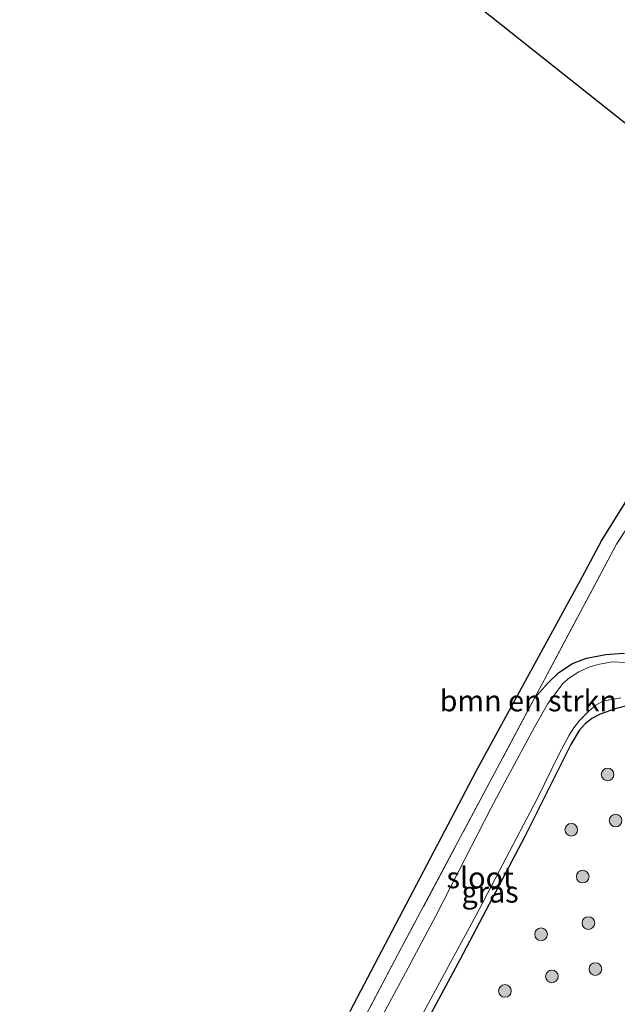
# Model space of a CAD drawing. Units: metres. Extents: x 140478 to 150002, y 456248 to 458841.
# Drawn here: x 142744 to 142814, y 456675 to 456792 of the extents above; entities that cross this region are included whole.
import ezdxf
from ezdxf.enums import TextEntityAlignment as Align

# ---------------------------------------------------------------- set-up
doc = ezdxf.new("R2010")
doc.units = ezdxf.units.M
doc.linetypes.add('IE-TERREINAFSCHEIDING', pattern=[10, 8, -2])
doc.layers.get('0').update_dxf_attribs({"lineweight": 25})
for name, color, linetype, lineweight in [('B-ME-GR-BOMENRIJ-L-B1', 10, 'Continuous', 25), ('B-ME-GR-BOMENSTRUIKEN-GV-B6', 93, 'Continuous', 18), ('B-ME-GR-BOOM-S-B1', 93, 'Continuous', 18), ('B-ME-GW-INSTEEKWATERGANG-L-B1', 10, 'Continuous', 25), ('B-ME-IE-GRASLAND-GV-B6', 93, 'Continuous', 18), ('B-ME-IE-TERREINAFSCHEIDING-RASTERHEKWERK-L-B1', 8, 'IE-TERREINAFSCHEIDING', 18), ('B-ME-KG-KADASTRAAL-OPNAMEDTMGRENS-L-B1', 10, 'Continuous', 25), ('B-ME-OG-WATER-GV-B6', 153, 'Continuous', 18)]:
    doc.layers.add(name, color=color, linetype=linetype, lineweight=lineweight)
doc.styles.add('NLCS-ISO', font='NLCS-ISO.TTF')

# ---------------------------------------------------------------- blocks, each defined once
blk = doc.blocks.new('d32cn_FeatureWriter_4_4_FMEBLOCK6')
at = {"layer": 'B-ME-KG-KADASTRAAL-OPNAMEDTMGRENS-L-B1'}
blk.add_polyline3d([(-3212.1465, -871.1655, 2.41), (-3197.2645, -842.8295, 2.368), (-3184.6585, -819.7615, 2.413), (-3182.4135, -815.5455, 2.413), (-3177.8945, -808.3265, 2.413), (-3167.4405, -792.7375, 2.689), (-3163.6925, -789.8205, 2.932), (-3162.8475, -787.8425, 3.7), (-3156.4305, -792.1085, 3.85), (-3148.8305, -796.5385, 3.832), (-3147.9675, -793.1525, 4.054), (-3134.8466, -799.3631, 3.9035), (-3144.1042, -783.3143, 4.1038), (-3149.0595, -774.724, 4.1311), (-3149.9845, -773.1205, 4.192), (-3146.8835, -769.9125, 4.156), (-3120.9117, -776.3642, 3.9565), (-3139.9445, -759.2325, 4.042), (-3126.6055, -763.7445, 3.931), (-3131.4256, -760.1081, 3.851), (-3133.2036, -758.7752, 3.8836), (-3146.3015, -748.1965, 3.871)], dxfattribs=at)
blk = doc.blocks.new('boom')
blk.add_hatch(color=256).paths.add_polyline_path([(-0.75, 0, 1), (0.75, 0, 1)])
blk.add_circle((0, 0), 0.75)

msp = doc.modelspace()

# ---------------------------------------------------------------- linework, layer by layer
at = {"layer": 'B-ME-GR-BOMENRIJ-L-B1'}
msp.add_polyline3d([(142721.814, 456853.825, 4.006), (142740.8945, 456838.6925, 4.027), (142759.975, 456823.56, 4.048), (142776.4427, 456810.4263, 4.041), (142792.9103, 456797.2927, 4.034), (142809.378, 456784.159, 4.027), (142825.6593, 456771.2057, 4.013), (142841.9407, 456758.2523, 3.999), (142858.222, 456745.299, 3.985)], dxfattribs=at)
at = {"layer": 'B-ME-GR-BOMENSTRUIKEN-GV-B6'}
msp.add_polyline3d([(142788.761, 456681.812, 2.386), (142779.862, 456664.964, 2.38), (142778.557, 456666.294, 2.408), (142782.693, 456674.369, 2.41), (142797.575, 456702.705, 2.368), (142810.181, 456725.773, 2.413), (142812.426, 456729.989, 2.413), (142816.945, 456737.208, 2.413), (142827.399, 456752.797, 2.689), (142831.147, 456755.714, 2.932), (142814.235, 456729.612, 2.467), (142805.374, 456712.985, 2.431), (142804.5143, 456711.3717, 2.4287), (142788.761, 456681.812, 2.386)], dxfattribs=at)
at = {"layer": 'B-ME-GW-INSTEEKWATERGANG-L-B1'}
for points in [[(142804.5143, 456711.3717, 2.4287), (142806.0723, 456713.1518, 2.4864), (142807.3903, 456714.4035, 2.4584), (142809.0076, 456715.4524, 2.4794), (142810.6484, 456716.0838, 2.4794), (142812.9396, 456716.5469, 2.3814), (142815.0308, 456716.6884, 2.3871)], [(142815.8994, 456710.5883, 2.4927), (142814.0421, 456710.085, 2.5849), (142812.2737, 456709.4624, 2.558), (142811.2848, 456708.9398, 2.4908), (142810.4968, 456708.3329, 2.439), (142809.806, 456707.5281, 2.4409), (142808.8141, 456705.8611, 2.4447), (142803.3625, 456694.9604, 2.4274), (142795.6614, 456680.3666, 2.4121), (142788.5035, 456667.0909, 2.3833)]]:
    msp.add_polyline3d(points, dxfattribs=at)
at = {"layer": 'B-ME-IE-GRASLAND-GV-B6'}
for points in [[(142815.0308, 456716.6884, 2.3871), (142812.9396, 456716.5469, 2.3814), (142810.6484, 456716.0838, 2.4794), (142809.0076, 456715.4524, 2.4794), (142807.3903, 456714.4035, 2.4584), (142806.0723, 456713.1518, 2.4864), (142804.5143, 456711.3717, 2.4287), (142805.374, 456712.985, 2.431), (142814.235, 456729.612, 2.467), (142831.147, 456755.714, 2.932)], [(142779.862, 456664.964, 2.38), (142788.761, 456681.812, 2.386), (142804.5143, 456711.3717, 2.4287), (142806.0723, 456713.1518, 2.4864), (142807.3903, 456714.4035, 2.4584), (142809.0076, 456715.4524, 2.4794), (142810.6484, 456716.0838, 2.4794), (142812.9396, 456716.5469, 2.3814), (142815.0308, 456716.6884, 2.3871), (142816.4202, 456716.4041, 2.4543), (142817.6996, 456715.8204, 2.4543)], [(142817.6996, 456715.8204, 2.4543), (142818.1989, 456715.3878, 2.4447), (142818.6066, 456714.7305, 2.4313), (142818.6353, 456713.8772, 2.4543), (142818.3087, 456712.6353, 2.4524), (142818.0998, 456712.1169, 2.4466), (142817.6415, 456711.5487, 2.4466), (142817.0441, 456711.0449, 2.4524), (142815.8994, 456710.5883, 2.4927), (142814.0421, 456710.085, 2.5849), (142812.2737, 456709.4624, 2.558), (142811.2848, 456708.9398, 2.4908), (142810.4968, 456708.3329, 2.439), (142809.806, 456707.5281, 2.4409), (142808.8141, 456705.8611, 2.4447), (142803.3625, 456694.9604, 2.4274), (142795.6614, 456680.3666, 2.4121), (142788.5035, 456667.0909, 2.3833)], [(142815.2937, 456715.5703, 1.576), (142813.7616, 456715.6605, 1.576), (142812.2211, 456715.3951, 1.576), (142811.0493, 456715.0653, 1.576), (142809.7648, 456714.4835, 1.576), (142808.652, 456713.7696, 1.576), (142807.9013, 456713.1196, 1.576), (142807.0207, 456712.0115, 1.576), (142806.0249, 456710.6403, 1.576), (142804.5017, 456707.941, 1.576), (142801.3137, 456701.9898, 1.576), (142799.3153, 456698.2759, 1.576), (142796.2342, 456692.2967, 1.576), (142792.8065, 456685.5747, 1.576), (142789.2276, 456678.8258, 1.576), (142785.6945, 456672.3182, 1.576)], [(142791.1627, 456673.7711, 1.576), (142794.3678, 456679.6954, 1.576), (142797.603, 456685.641, 1.576), (142800.7693, 456691.6937, 1.576), (142804.8021, 456699.4549, 1.576), (142807.4172, 456704.768, 1.576), (142808.5933, 456706.9967, 1.576), (142809.1685, 456707.8464, 1.576), (142809.8801, 456708.7609, 1.576), (142810.9517, 456709.825, 1.576), (142811.7765, 456710.5188, 1.576), (142812.5925, 456710.9931, 1.576), (142814.7197, 456711.4001, 1.576)], [(142788.5035, 456667.0909, 2.3833), (142795.6614, 456680.3666, 2.4121), (142803.3625, 456694.9604, 2.4274), (142808.8141, 456705.8611, 2.4447), (142809.806, 456707.5281, 2.4409), (142810.4968, 456708.3329, 2.439), (142811.2848, 456708.9398, 2.4908), (142812.2737, 456709.4624, 2.558), (142814.0421, 456710.085, 2.5849), (142815.8994, 456710.5883, 2.4927)]]:
    msp.add_polyline3d(points, dxfattribs=at)
at = {"layer": 'B-ME-IE-TERREINAFSCHEIDING-RASTERHEKWERK-L-B1'}
for points in [[(142831.147, 456755.714, 2.932), (142814.235, 456729.612, 2.467), (142805.374, 456712.985, 2.431), (142804.5143, 456711.3717, 2.4287)], [(142804.5143, 456711.3717, 2.4287), (142788.761, 456681.812, 2.386), (142779.862, 456664.964, 2.38)]]:
    msp.add_polyline3d(points, dxfattribs=at)
at = {"layer": 'B-ME-OG-WATER-GV-B6'}
for points in [[(142785.6945, 456672.3182, 1.576), (142789.2276, 456678.8258, 1.576), (142792.8065, 456685.5747, 1.576), (142796.2342, 456692.2967, 1.576), (142799.3153, 456698.2759, 1.576), (142801.3137, 456701.9898, 1.576), (142804.5017, 456707.941, 1.576), (142806.0249, 456710.6403, 1.576), (142807.0207, 456712.0115, 1.576), (142807.9013, 456713.1196, 1.576), (142808.652, 456713.7696, 1.576), (142809.7648, 456714.4835, 1.576), (142811.0493, 456715.0653, 1.576), (142812.2211, 456715.3951, 1.576), (142813.7616, 456715.6605, 1.576), (142815.2937, 456715.5703, 1.576)], [(142814.7197, 456711.4001, 1.576), (142812.5925, 456710.9931, 1.576), (142811.7765, 456710.5188, 1.576), (142810.9517, 456709.825, 1.576), (142809.8801, 456708.7609, 1.576), (142809.1685, 456707.8464, 1.576), (142808.5933, 456706.9967, 1.576), (142807.4172, 456704.768, 1.576), (142804.8021, 456699.4549, 1.576), (142800.7693, 456691.6937, 1.576), (142797.603, 456685.641, 1.576), (142794.3678, 456679.6954, 1.576), (142791.1627, 456673.7711, 1.576)]]:
    msp.add_polyline3d(points, dxfattribs=at)

# ---------------------------------------------------------------- block references
at = {"layer": 'B-ME-GR-BOOM-S-B1', "rotation": 90}
for p in [(142813.1582, 456702.3193, 2.5745), (142814.1124, 456696.8692, 2.646), (142808.8635, 456695.7648, 2.529), (142810.2238, 456690.2261, 2.4965), (142810.8874, 456684.7119, 2.5225), (142805.2778, 456683.3969, 2.555), (142811.7212, 456679.2754, 2.607), (142806.5603, 456678.3984, 2.5095), (142801.0072, 456676.6797, 2.555)]:
    msp.add_blockref('boom', p, dxfattribs=at)
at = {"layer": 'B-ME-KG-KADASTRAAL-OPNAMEDTMGRENS-L-B1'}
msp.add_blockref('d32cn_FeatureWriter_4_4_FMEBLOCK6', (145994.8395, 457545.5345), dxfattribs=at)

# ---------------------------------------------------------------- texts
at = {"layer": 'B-ME-GR-BOMENSTRUIKEN-GV-B6', "ltscale": 0.2, "style": 'NLCS-ISO'}
msp.add_text('bmn en strkn', height=2.5, dxfattribs=at).set_placement((142803.77373, 456711.05295), align=Align.MIDDLE_CENTER)
at = {"layer": 'B-ME-IE-GRASLAND-GV-B6', "ltscale": 0.2, "style": 'NLCS-ISO'}
msp.add_text('gras', height=2.5, dxfattribs=at).set_placement((142799.24865, 456688.39415), align=Align.MIDDLE_CENTER)
at = {"layer": 'B-ME-OG-WATER-GV-B6', "ltscale": 0.2, "style": 'NLCS-ISO'}
msp.add_text('sloot', height=2.5, dxfattribs=at).set_placement((142798.06954, 456690.10002), align=Align.MIDDLE_CENTER)

doc.saveas('drawing.dxf')
